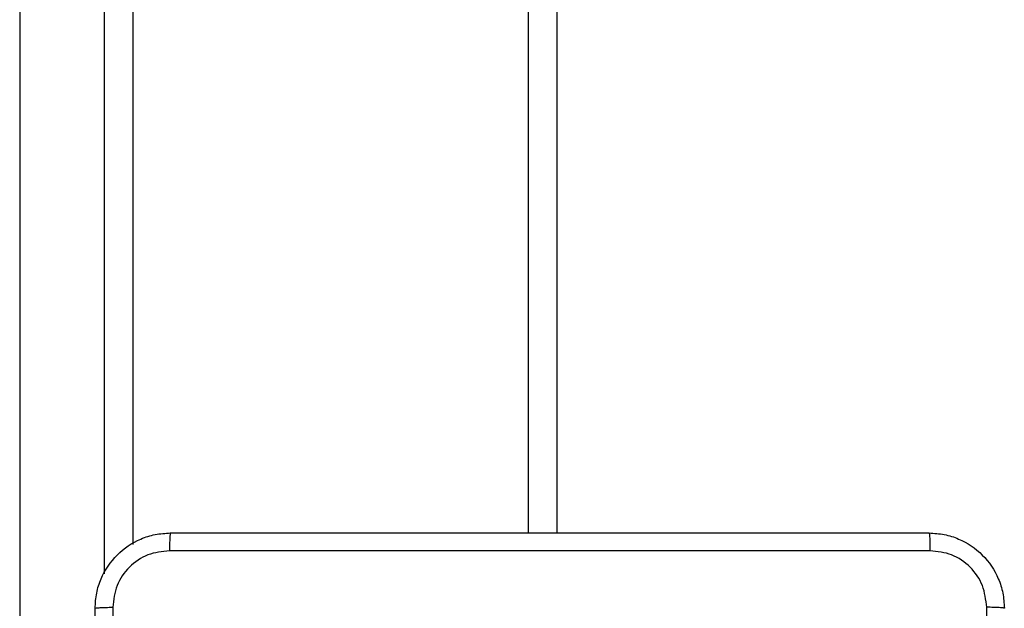
# Model space of a CAD drawing. Units: millimetres. Extents: x -8552 to 393296, y -3372 to 12239.
# Drawn here: x -3732 to -3627, y 5085 to 5147 of the extents above; entities that cross this region are included whole.
import ezdxf

# ---------------------------------------------------------------- set-up
doc = ezdxf.new("R2010")
doc.units = ezdxf.units.MM
doc.layers.add('Toestel 2D', color=7, linetype='Continuous', lineweight=20)

# ---------------------------------------------------------------- blocks, each defined once
blk = doc.blocks.new('WD1418-1')
at = {"color": 7, "linetype": 'Continuous', "lineweight": 25}
for p, q in [((35807.82, 24256.68), (35807.82, 24700.97)), ((35795.82, 24256.73), (35795.82, 24633.78)), ((35750.82, 23991.06), (35750.82, 24632.56))]:
    blk.add_line(p, q, dxfattribs=at)
at = {"color": 8, "linetype": 'Continuous', "lineweight": 25}
for p, q in [((35798.82, 24636.89), (35798.82, 24256.68)), ((35753.82, 24632.56), (35753.82, 23991.06))]:
    blk.add_line(p, q, dxfattribs=at)
at = {"color": 7, "linetype": 'Continuous', "lineweight": 25}
for points, knots in [([(35797.95, 24640.45), (35797.95, 24649.42), (35797.95, 24667.34), (35797.95, 24694.27), (35797.95, 24712.2), (35797.95, 24721.17)], [0, 0, 0, 0, 0.333336, 0.666664, 1, 1, 1, 1]), ([(35799.82, 24721.06), (35799.82, 24712.12), (35799.82, 24694.24), (35799.82, 24667.38), (35799.82, 24649.5), (35799.82, 24640.56)], [0, 0, 0, 0, 0.333296, 0.666701, 1, 1, 1, 1]), ([(35705.2, 24680.81), (35705.2, 24674.08), (35705.2, 24660.62), (35705.2, 24647.17), (35705.2, 24640.45)], [0, 0, 0, 0, 0.499992, 1, 1, 1, 1]), ([(35703.32, 24640.56), (35703.35, 24640.55), (35703.41, 24640.52), (35703.83, 24640.48), (35704.45, 24640.46), (35704.95, 24640.45), (35705.2, 24640.45)], [0, 0, 0, 0, 0.249864, 0.499707, 0.74955, 1, 1, 1, 1]), ([(35711.32, 24632.56), (35710.78, 24632.59), (35709.7, 24632.66), (35707.7, 24633.3), (35705.52, 24634.76), (35704.07, 24636.94), (35703.42, 24638.94), (35703.36, 24640.01), (35703.32, 24640.56)], [0, 0, 0, 0, 0.1305453, 0.2575886, 0.5000393, 0.7426544, 0.8696328, 1, 1, 1, 1]), ([(35705.2, 24640.45), (35705.29, 24639.66), (35705.47, 24638.09), (35706.86, 24636.1), (35708.86, 24634.71), (35710.43, 24634.53), (35711.22, 24634.44)], [0, 0, 0, 0, 0.249947, 0.500059, 0.749965, 1, 1, 1, 1]), ([(35799.82, 24640.56), (35799.79, 24640.01), (35799.73, 24638.94), (35799.08, 24636.94), (35797.62, 24634.76), (35795.45, 24633.3), (35793.45, 24632.66), (35792.37, 24632.59), (35791.82, 24632.56)], [0, 0, 0, 0, 0.130361, 0.25734, 0.500017, 0.742405, 0.869451, 1, 1, 1, 1]), ([(35791.93, 24634.44), (35792.72, 24634.53), (35794.29, 24634.71), (35796.29, 24636.1), (35797.68, 24638.09), (35797.86, 24639.66), (35797.95, 24640.45)], [0, 0, 0, 0, 0.250034, 0.499939, 0.750048, 1, 1, 1, 1]), ([(35799.82, 24640.56), (35799.8, 24640.55), (35799.74, 24640.52), (35799.31, 24640.48), (35798.69, 24640.46), (35798.2, 24640.45), (35797.95, 24640.45)], [0, 0, 0, 0, 0.250307, 0.499968, 0.74997, 1, 1, 1, 1]), ([(35711.22, 24634.44), (35720.18, 24634.44), (35738.11, 24634.44), (35765.04, 24634.44), (35782.97, 24634.44), (35791.93, 24634.44)], [0, 0, 0, 0, 0.333338, 0.666662, 1, 1, 1, 1]), ([(35711.32, 24632.56), (35711.31, 24632.59), (35711.28, 24632.64), (35711.25, 24633.07), (35711.22, 24633.69), (35711.22, 24634.19), (35711.22, 24634.44)], [0, 0, 0, 0, 0.250353, 0.5001, 0.750057, 1, 1, 1, 1]), ([(35791.82, 24632.56), (35791.84, 24632.59), (35791.86, 24632.65), (35791.9, 24633.07), (35791.92, 24633.69), (35791.93, 24634.19), (35791.93, 24634.44)], [0, 0, 0, 0, 0.249933, 0.499858, 0.749608, 1, 1, 1, 1]), ([(35791.82, 24632.56), (35782.88, 24632.56), (35765, 24632.56), (35738.15, 24632.56), (35720.26, 24632.56), (35711.32, 24632.56)], [0, 0, 0, 0, 0.333298, 0.666702, 1, 1, 1, 1])]:
    blk.add_open_spline(points, degree=3, knots=knots, dxfattribs=at)
blk = doc.blocks.new('VPL-03-WD1418-1')
at = {"layer": 'Toestel 2D', "rotation": 179.9999999999999}
blk.add_blockref('WD1418-1', (32076.11, 29725.28), dxfattribs=at)

msp = doc.modelspace()

# ---------------------------------------------------------------- block references
msp.add_blockref('VPL-03-WD1418-1', (0, 0))

doc.saveas('drawing.dxf')
